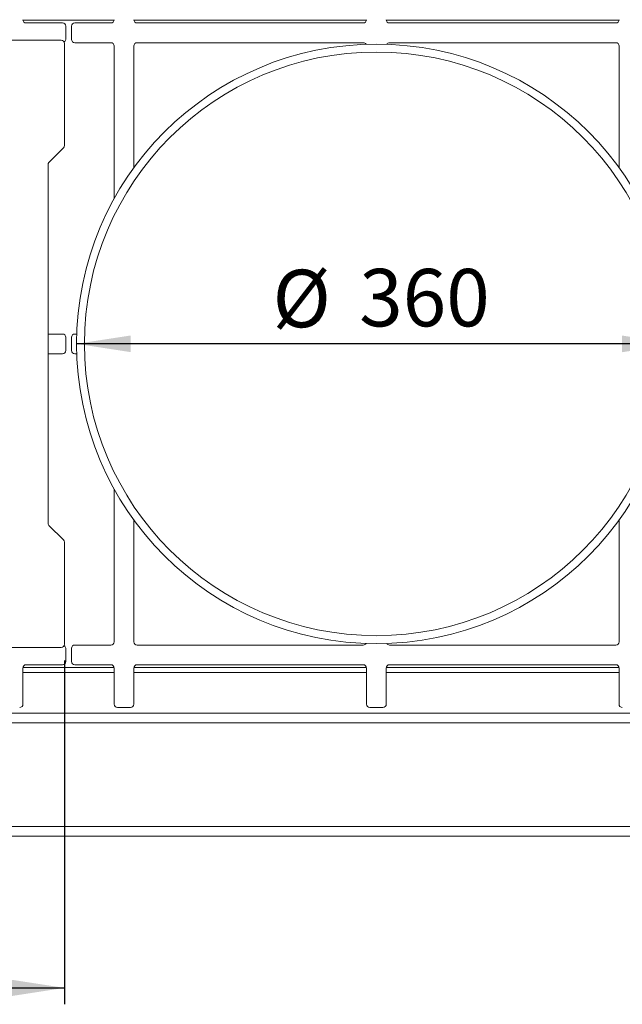
# Paper-space layout 'Blatt2' of a CAD drawing. Units: millimetres. Extents: x 5 to 415, y 5 to 292.
# Drawn here: x 64 to 100, y 79 to 139 of the extents above; entities that cross this region are included whole.
import ezdxf

# ---------------------------------------------------------------- set-up
doc = ezdxf.new("R2010")
doc.units = ezdxf.units.MM
doc.layers.add('BEMAßUNG', color=96, linetype='Continuous')
doc.styles.add('SLDTEXTSTYLE0', font='TXT', dxfattribs={"width": 0.75})
doc.dimstyles.new('SLDDIMSTYLE0', dxfattribs={"dimtxt": 3.5, "dimasz": 3.302, "dimexe": 0, "dimexo": 0.0625, "dimgap": 0.875, "dimtad": 1, "dimlfac": 10, "dimrnd": 1e-09, "dimzin": 12, "dimdsep": 46, "dimtxsty": 'SLDTEXTSTYLE0', "dimsah": 1, "dimcen": 0.09, "dimadec": 0, "dimazin": 3, "dimtfac": 1, "dimtofl": 0, "dimtmove": 0, "dimatfit": 3, "dimfxl": 0, "dimfrac": 2, "dimtolj": 1, "dimtzin": 12, "dimarcsym": 0})
doc.dimstyles.new('SLDDIMSTYLE9', dxfattribs={"dimtxt": 3.5, "dimasz": 3.302, "dimexe": 0, "dimexo": 0.0625, "dimgap": 0.875, "dimtad": 1, "dimlfac": 10, "dimrnd": 1e-09, "dimzin": 12, "dimdsep": 46, "dimtxsty": 'SLDTEXTSTYLE0', "dimsah": 1, "dimcen": 0, "dimadec": 0, "dimazin": 3, "dimtfac": 1, "dimtmove": 0, "dimatfit": 3, "dimfxl": 0, "dimfrac": 2, "dimtolj": 1, "dimtzin": 12, "dimarcsym": 0})

# ---------------------------------------------------------------- blocks, each defined once
blk = doc.blocks.new('_D_27')
at = {"layer": 'BEMAßUNG'}
for p, q in [((29.379, 100.001), (29.379, 79.061)), ((66.379, 100.001), (66.379, 79.061)), ((29.379, 80.061), (66.379, 80.061))]:
    blk.add_line(p, q, dxfattribs=at)
for points in [[(29.379, 80.061), (32.681, 79.553), (32.681, 80.569)], [(66.379, 80.061), (63.077, 80.569), (63.077, 79.553)]]:
    blk.add_solid(points, dxfattribs=at)
at = {"layer": 'BEMAßUNG', "insert": (44.871, 84.573), "char_height": 3.5, "attachment_point": 1, "style": 'SLDTEXTSTYLE0'}
blk.add_mtext('370', dxfattribs=at)
blk = doc.blocks.new('_D_28')
at = {"layer": 'BEMAßUNG'}
blk.add_line((103.64, 119.298), (67.118, 119.303), dxfattribs=at)
for points in [[(67.118, 119.303), (70.42, 118.795), (70.42, 119.811)], [(103.64, 119.298), (100.338, 119.807), (100.338, 118.791)]]:
    blk.add_solid(points, dxfattribs=at)
at = {"layer": 'BEMAßUNG', "char_height": 3.5, "attachment_point": 1, "rotation": 359.99175, "style": 'SLDTEXTSTYLE0'}
for s, insert in [('%%c', (79.052, 123.813)), ('360', (84.331, 123.866))]:
    blk.add_mtext(s, dxfattribs=dict(at, insert=insert))

psp = doc.layouts.new('Blatt2')

# ---------------------------------------------------------------- linework, layer by layer
at = {"color": 8, "linetype": 'Continuous', "lineweight": 15}
for p, q in [((63.8561, 139.0208), (69.4016, 139.0208)), ((70.6061, 139.0208), (84.7766, 139.0208)), ((85.9811, 139.0208), (100.1516, 139.0208)), ((63.8539, 99.2867), (69.4039, 99.2867)), ((69.4016, 99.5807), (63.8561, 99.5807)), ((70.6039, 99.2867), (84.7789, 99.2867)), ((84.7766, 99.5807), (70.6061, 99.5807)), ((85.9789, 99.2867), (100.1539, 99.2867)), ((100.1516, 99.5807), (85.9811, 99.5807))]:
    psp.add_line(p, q, dxfattribs=at)
at = {"color": 7, "linetype": 'Continuous', "lineweight": 15}
for p, q in [((66.2539, 138.8507), (64.0539, 138.8507)), ((66.4539, 137.8507), (66.4539, 138.6507)), ((66.8039, 138.6507), (66.8039, 137.8507)), ((69.2039, 138.8507), (67.0039, 138.8507)), ((84.5789, 138.8507), (70.8039, 138.8507)), ((99.9539, 138.8507), (86.1789, 138.8507)), ((66.1789, 137.8008), (59.9617, 137.8008)), ((66.3789, 131.3836), (66.3789, 137.6008)), ((67.0039, 137.6507), (69.2039, 137.6507)), ((69.4039, 137.4507), (69.4039, 128.1474)), ((70.6039, 137.4507), (70.6039, 130.0321)), ((84.5789, 137.6507), (70.8039, 137.6507)), ((99.9539, 137.6507), (86.1789, 137.6507)), ((100.1539, 130.0321), (100.1539, 137.4507)), ((66.3203, 131.2422), (65.4375, 130.3593)), ((65.3789, 130.2179), (65.3789, 108.3836)), ((66.2539, 119.9007), (65.3789, 119.9007)), ((66.4539, 118.9007), (66.4539, 119.7007)), ((66.8039, 119.7007), (66.8039, 118.9007)), ((67.1277, 119.9007), (67.0039, 119.9007)), ((65.3789, 118.7007), (66.2539, 118.7007)), ((67.0039, 118.7007), (67.1277, 118.7007)), ((69.4039, 110.4539), (69.4039, 101.1507)), ((66.3203, 107.3593), (65.4375, 108.2422)), ((70.6039, 108.5692), (70.6039, 101.1507)), ((100.1539, 101.1507), (100.1539, 108.5692)), ((66.3789, 101.0008), (66.3789, 107.2179)), ((59.9617, 100.8008), (66.1789, 100.8008)), ((69.2039, 100.9507), (67.0039, 100.9507)), ((70.8039, 100.9507), (84.5789, 100.9507)), ((86.1789, 100.9507), (99.9539, 100.9507)), ((66.4539, 99.9507), (66.4539, 100.7507)), ((66.8039, 100.7507), (66.8039, 99.9507)), ((64.0539, 99.7507), (66.2539, 99.7507)), ((67.0039, 99.7507), (69.2039, 99.7507)), ((70.8039, 99.7507), (84.5789, 99.7507)), ((86.1789, 99.7507), (99.9539, 99.7507)), ((63.8539, 97.3507), (63.8539, 99.5507)), ((69.4039, 99.5507), (69.4039, 97.3507)), ((70.6039, 97.3507), (70.6039, 99.5507)), ((84.7789, 99.5507), (84.7789, 97.3507)), ((85.9789, 97.3507), (85.9789, 99.5507)), ((100.1539, 99.5507), (100.1539, 97.3507)), ((179.1067, 96.8008), (29.1513, 96.8008)), ((69.6039, 97.1507), (70.4039, 97.1507)), ((84.9789, 97.1507), (85.7789, 97.1507)), ((28.701, 96.2128), (179.5569, 96.2128)), ((22.2293, 89.9007), (186.0287, 89.9007)), ((21.9453, 89.3007), (186.3127, 89.3007))]:
    psp.add_line(p, q, dxfattribs=at)
for radius in [18.261, 17.7811]:
    psp.add_circle((85.3789, 119.3007), radius, dxfattribs=at)
for centre, start, end in [((64.0539, 139.0507), 180, 270), ((66.2539, 138.6507), 0, 90), ((67.0039, 138.6507), 90, 180), ((69.2039, 139.0507), 270, 0), ((70.8039, 139.0507), 180, 270), ((84.5789, 139.0507), 270, 0), ((86.1789, 139.0507), 180, 270), ((99.9539, 139.0507), 270, 0), ((66.1789, 137.6008), 0, 90), ((66.2539, 137.8507), 302.581718, 0), ((67.0039, 137.8507), 180, 270), ((69.2039, 137.4507), 0, 90), ((70.8039, 137.4507), 90, 180), ((84.5789, 137.4507), 30.090163, 90), ((86.1789, 137.4507), 90, 149.909837), ((99.9539, 137.4507), 0, 90), ((66.1789, 131.3836), 315, 0), ((65.5789, 130.2179), 135, 180), ((66.2539, 119.7007), 0, 90), ((67.0039, 119.7007), 90, 180), ((66.2539, 118.9007), 270, 0), ((67.0039, 118.9007), 180, 270), ((65.5789, 108.3836), 180, 225), ((66.1789, 107.2179), 0, 45), ((66.1789, 101.0008), 270, 0), ((66.2539, 100.7507), 0, 57.44383), ((67.0039, 100.7507), 90, 180), ((69.2039, 101.1507), 270, 0), ((70.8039, 101.1507), 180, 270), ((84.5789, 101.1507), 270, 329.909837), ((86.1789, 101.1507), 210.090163, 270), ((99.9539, 101.1507), 270, 0), ((64.0539, 99.5507), 90, 180), ((66.2539, 99.9507), 270, 0), ((67.0039, 99.9507), 180, 270), ((69.2039, 99.5507), 0, 90), ((70.8039, 99.5507), 90, 180), ((84.5789, 99.5507), 0, 90), ((86.1789, 99.5507), 90, 180), ((99.9539, 99.5507), 0, 90), ((63.6539, 97.3507), 270, 0), ((69.6039, 97.3507), 180, 270), ((70.4039, 97.3507), 270, 0), ((84.9789, 97.3507), 180, 270), ((85.7789, 97.3507), 270, 0), ((100.3539, 97.3507), 180, 270)]:
    psp.add_arc(centre, 0.2, start, end, dxfattribs=at)

# ---------------------------------------------------------------- dimensions: what is measured, and where the dimension line sits
at = {"layer": 'BEMAßUNG'}
dim = psp.add_diameter_dim_2p(p1=(103.6399, 119.298), p2=(67.1178, 119.3033), dimstyle='SLDDIMSTYLE9', dxfattribs=at)
dim.commit()
dim.dimension.update_dxf_attribs({"geometry": '_D_28', "text_midpoint": (85.57, 119.3006), "dimtype": 163})
dim = psp.add_linear_dim(base=(66.3789, 80.0612), p1=(29.3789, 101.0008), p2=(66.3789, 101.0008), dimstyle='SLDDIMSTYLE0', dxfattribs=at)
dim.commit()
dim.dimension.update_dxf_attribs({"geometry": '_D_27', "text_midpoint": (48.7503, 80.0612), "dimtype": 160})

doc.saveas('drawing.dxf')
